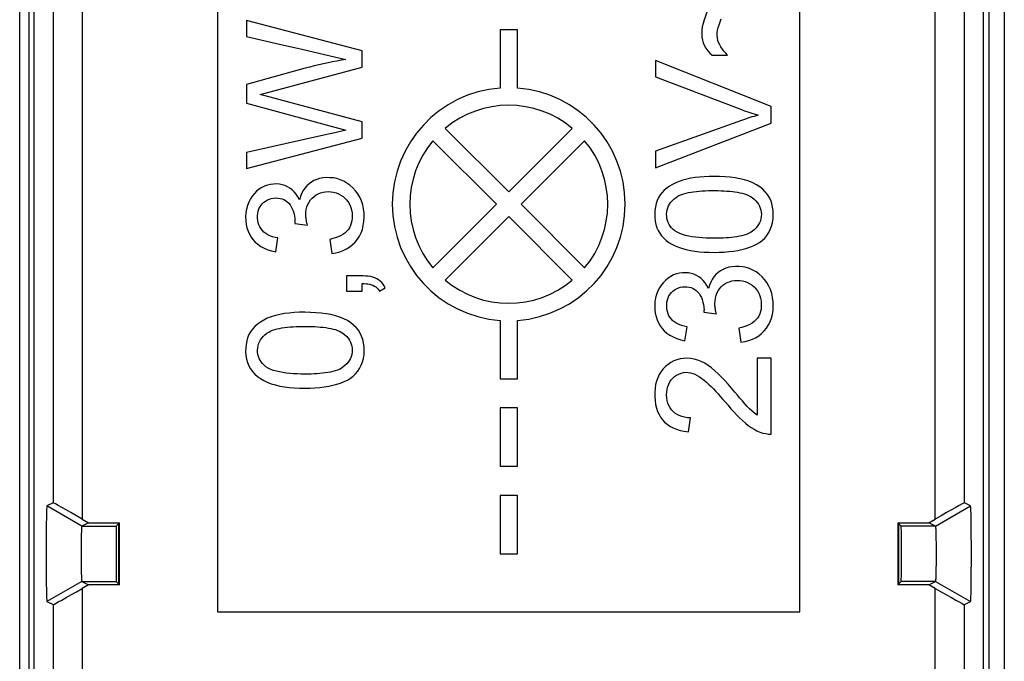
# Model space of a CAD drawing. Units: millimetres. Extents: x 118.4 to 163.2, y 78.1 to 127.1.
# Drawn here: x 118.4 to 135.3, y 94.7 to 105.8 of the extents above; entities that cross this region are included whole.
import ezdxf

# ---------------------------------------------------------------- set-up
doc = ezdxf.new("R2010")
doc.units = ezdxf.units.MM
doc.header["$LTSCALE"] = 16.335
doc.layers.get('0').update_dxf_attribs({"linetype": 'CONTINUOUS'})
for name, color, linetype in [('DRAFT', 7, 'CONTINUOUS'), ('RACCORDO', 7, 'CONTINUOUS'), ('SMUSSO', 7, 'CONTINUOUS')]:
    doc.layers.add(name, color=color, linetype=linetype)

msp = doc.modelspace()

# ---------------------------------------------------------------- linework, layer by layer
at = {"color": 7, "linetype": 'CONTINUOUS'}
for p, q in [((118.405, 80.692), (118.405, 124.492)), ((118.562, 120.736), (118.562, 84.448)), ((135.055, 84.693), (135.055, 120.492)), ((121.805, 109.592), (121.805, 95.592)), ((131.805, 95.592), (131.805, 109.592)), ((122.298, 105.749), (122.298, 105.475)), ((124.286, 105.229), (122.298, 105.749)), ((126.655, 105.587), (126.655, 104.587)), ((126.955, 105.587), (126.655, 105.587)), ((126.955, 104.587), (126.955, 105.587)), ((122.298, 105.475), (122.87, 105.343)), ((122.87, 105.343), (123.25, 105.255)), ((123.25, 105.255), (124.008, 105.08)), ((124.286, 104.944), (124.286, 105.229)), ((129.324, 105.063), (129.324, 104.779)), ((131.312, 104.27), (129.324, 105.063)), ((130.3, 105.153), (130.565, 105.153)), ((123.306, 104.928), (122.298, 104.649)), ((122.538, 104.478), (124.286, 104.944)), ((129.324, 104.779), (130.802, 104.218)), ((122.298, 104.649), (122.298, 104.326)), ((124.286, 104.005), (122.538, 104.478)), ((122.298, 104.326), (124.008, 103.863)), ((131.312, 103.985), (131.312, 104.27)), ((124.286, 103.726), (124.286, 104.005)), ((126.805, 102.804), (125.714, 103.896)), ((127.896, 103.896), (126.805, 102.804)), ((129.324, 103.22), (131.312, 103.985)), ((122.298, 103.207), (124.286, 103.726)), ((125.501, 103.684), (126.593, 102.592)), ((127.017, 102.592), (128.108, 103.684)), ((129.324, 103.502), (129.324, 103.22)), ((122.298, 103.48), (122.298, 103.207)), ((126.593, 102.592), (125.501, 101.501)), ((128.108, 101.501), (127.017, 102.592)), ((125.714, 101.289), (126.805, 102.38)), ((126.805, 102.38), (127.896, 101.289)), ((123.129, 102.261), (123.346, 102.233)), ((122.804, 101.773), (122.84, 102.014)), ((123.732, 101.99), (123.768, 101.749)), ((124.021, 101.363), (124.021, 101.098)), ((124.286, 101.098), (124.286, 101.23)), ((124.587, 101.098), (124.684, 101.159)), ((124.021, 101.098), (124.286, 101.098)), ((130.156, 100.737), (130.373, 100.709)), ((126.655, 100.598), (126.655, 99.598)), ((126.955, 99.598), (126.955, 100.598)), ((129.83, 100.249), (129.867, 100.49)), ((130.758, 100.466), (130.794, 100.225)), ((131.071, 99.948), (131.071, 98.97)), ((131.312, 99.948), (131.071, 99.948)), ((131.312, 98.647), (131.312, 99.948)), ((126.655, 99.598), (126.955, 99.598)), ((126.655, 99.098), (126.655, 98.098)), ((126.955, 99.098), (126.655, 99.098)), ((126.955, 98.098), (126.955, 99.098)), ((129.891, 98.683), (129.927, 98.924)), ((126.655, 98.098), (126.955, 98.098)), ((126.655, 97.592), (126.655, 96.592)), ((126.955, 97.592), (126.655, 97.592)), ((126.955, 96.592), (126.955, 97.592)), ((120.109, 97.113), (120.064, 97.067)), ((133.5, 97.113), (133.546, 97.067)), ((126.655, 96.592), (126.955, 96.592)), ((120.109, 96.072), (120.064, 96.117)), ((133.5, 96.072), (133.546, 96.117)), ((121.805, 95.592), (131.805, 95.592))]:
    msp.add_line(p, q, dxfattribs=at)
at = {"color": 253, "linetype": 'CONTINUOUS'}
msp.add_line((135.317, 122.584), (135.317, 82.601), dxfattribs=at)
at = {"color": 7, "linetype": 'CONTINUOUS'}
for points in [[(130.237, 105.954), (130.208, 105.889), (130.183, 105.824), (130.162, 105.76), (130.144, 105.698), (130.13, 105.636), (130.122, 105.577), (130.12, 105.519), (130.124, 105.464), (130.133, 105.411), (130.147, 105.362), (130.167, 105.315), (130.192, 105.271), (130.223, 105.229), (130.259, 105.189), (130.3, 105.153)], [(130.565, 105.153), (130.532, 105.187), (130.502, 105.223), (130.475, 105.258), (130.45, 105.294), (130.428, 105.33), (130.41, 105.368), (130.397, 105.407), (130.389, 105.448), (130.385, 105.491), (130.386, 105.535), (130.393, 105.581), (130.403, 105.628), (130.417, 105.676), (130.434, 105.724), (130.456, 105.774)], [(124.008, 105.08), (123.932, 105.066), (123.855, 105.052), (123.778, 105.037), (123.701, 105.02), (123.623, 105.003), (123.544, 104.986), (123.465, 104.967), (123.386, 104.948), (123.306, 104.928)], [(130.802, 104.218), (130.838, 104.205), (130.874, 104.192), (130.911, 104.179), (130.947, 104.167), (130.983, 104.155), (131.018, 104.144), (131.054, 104.133), (131.09, 104.123)], [(131.09, 104.123), (131.054, 104.113), (131.018, 104.102), (130.983, 104.091), (130.947, 104.08), (130.911, 104.068), (130.874, 104.056), (130.838, 104.044), (130.802, 104.031), (129.324, 103.502)], [(124.008, 103.863), (123.819, 103.821), (123.629, 103.779), (122.298, 103.48)], [(123.613, 103.044), (123.557, 103.034), (123.506, 103.019), (123.458, 102.999), (123.415, 102.974), (123.375, 102.944), (123.337, 102.91), (123.303, 102.87), (123.273, 102.826), (123.248, 102.778), (123.226, 102.725), (123.209, 102.668)], [(123.768, 101.749), (123.837, 101.759), (123.902, 101.776), (123.963, 101.798), (124.02, 101.826), (124.073, 101.86), (124.122, 101.9), (124.166, 101.944), (124.206, 101.993), (124.24, 102.046), (124.268, 102.102), (124.291, 102.162), (124.307, 102.226), (124.318, 102.296), (124.322, 102.369), (124.32, 102.442), (124.311, 102.514), (124.296, 102.585), (124.274, 102.652), (124.247, 102.714), (124.213, 102.771), (124.173, 102.824), (124.128, 102.873), (124.078, 102.918), (124.025, 102.957), (123.97, 102.988), (123.912, 103.013), (123.853, 103.032), (123.793, 103.044), (123.731, 103.049), (123.671, 103.05), (123.613, 103.044)], [(130.33, 103.068), (130.245, 103.068), (130.163, 103.065), (130.083, 103.059), (130.007, 103.05), (129.933, 103.039), (129.862, 103.024), (129.795, 103.006), (129.732, 102.984), (129.673, 102.96), (129.617, 102.933), (129.565, 102.904), (129.518, 102.871), (129.477, 102.836), (129.44, 102.797), (129.408, 102.755), (129.38, 102.708), (129.356, 102.658), (129.338, 102.605), (129.324, 102.547), (129.316, 102.485), (129.312, 102.423), (129.314, 102.362), (129.321, 102.301), (129.334, 102.244), (129.351, 102.19), (129.373, 102.14), (129.4, 102.094), (129.431, 102.05), (129.467, 102.01), (129.508, 101.973), (129.555, 101.938), (129.606, 101.907), (129.662, 101.878), (129.722, 101.853), (129.787, 101.831), (129.855, 101.813), (129.927, 101.798), (130.002, 101.787), (130.08, 101.778), (130.161, 101.772), (130.245, 101.768), (130.331, 101.767)], [(130.331, 101.767), (130.419, 101.768), (130.503, 101.772), (130.585, 101.779), (130.663, 101.788), (130.738, 101.8), (130.81, 101.815), (130.879, 101.833), (130.944, 101.854), (131.004, 101.878), (131.06, 101.906), (131.111, 101.937), (131.158, 101.973), (131.201, 102.013), (131.238, 102.058), (131.271, 102.106), (131.298, 102.16), (131.32, 102.218), (131.336, 102.279), (131.345, 102.344), (131.349, 102.412), (131.346, 102.478), (131.338, 102.541), (131.324, 102.603), (131.304, 102.66), (131.279, 102.713), (131.248, 102.762), (131.211, 102.808), (131.167, 102.851), (131.116, 102.891), (131.059, 102.927), (130.996, 102.959), (130.928, 102.987), (130.854, 103.01), (130.777, 103.029), (130.695, 103.044), (130.609, 103.055), (130.52, 103.063), (130.427, 103.067), (130.33, 103.068)], [(123.209, 102.668), (123.182, 102.719), (123.151, 102.765), (123.118, 102.806), (123.083, 102.84), (123.044, 102.87), (123.003, 102.894), (122.959, 102.914), (122.913, 102.928), (122.865, 102.937), (122.815, 102.941), (122.763, 102.94), (122.711, 102.933), (122.661, 102.921), (122.611, 102.903), (122.563, 102.879), (122.518, 102.85), (122.475, 102.816), (122.436, 102.777), (122.4, 102.733), (122.368, 102.684), (122.341, 102.63), (122.319, 102.572), (122.302, 102.509), (122.291, 102.445), (122.286, 102.379), (122.288, 102.312), (122.295, 102.247), (122.308, 102.188), (122.327, 102.131), (122.351, 102.078)], [(129.679, 102.711), (129.709, 102.729), (129.741, 102.746), (129.776, 102.76), (129.813, 102.773), (129.852, 102.783), (129.893, 102.793), (129.936, 102.801), (129.981, 102.807), (130.028, 102.813), (130.077, 102.818), (130.129, 102.822), (130.181, 102.824), (130.236, 102.826), (130.292, 102.827), (130.347, 102.827), (130.4, 102.827), (130.452, 102.825), (130.503, 102.823), (130.552, 102.82), (130.6, 102.817), (130.646, 102.812), (130.69, 102.806), (130.733, 102.799), (130.775, 102.791), (130.815, 102.782), (130.853, 102.771), (130.889, 102.759), (130.923, 102.744), (130.955, 102.728), (130.984, 102.709)], [(122.84, 102.014), (122.792, 102.024), (122.746, 102.036), (122.704, 102.052), (122.666, 102.07), (122.631, 102.092), (122.599, 102.116), (122.573, 102.142), (122.55, 102.171), (122.531, 102.203), (122.515, 102.237), (122.503, 102.274), (122.495, 102.313), (122.491, 102.354), (122.491, 102.396), (122.495, 102.437), (122.503, 102.475), (122.515, 102.512), (122.531, 102.545), (122.55, 102.575), (122.572, 102.602), (122.597, 102.627), (122.627, 102.648), (122.659, 102.667), (122.693, 102.681), (122.727, 102.692), (122.763, 102.698), (122.801, 102.701)], [(122.801, 102.701), (122.84, 102.699), (122.877, 102.694), (122.911, 102.685), (122.943, 102.672), (122.973, 102.655), (123, 102.635), (123.025, 102.61), (123.048, 102.582), (123.068, 102.551), (123.086, 102.516), (123.102, 102.479), (123.114, 102.438), (123.124, 102.395), (123.129, 102.349), (123.132, 102.301)], [(123.319, 102.41), (123.321, 102.459), (123.328, 102.505), (123.339, 102.549), (123.356, 102.591), (123.377, 102.63), (123.402, 102.666), (123.43, 102.699), (123.462, 102.728), (123.497, 102.753), (123.534, 102.773), (123.574, 102.789), (123.616, 102.801), (123.66, 102.807), (123.706, 102.809), (123.751, 102.807), (123.796, 102.8), (123.841, 102.788), (123.883, 102.772), (123.923, 102.75), (123.961, 102.724), (123.996, 102.693), (124.026, 102.66), (124.054, 102.622), (124.076, 102.582), (124.093, 102.539), (124.106, 102.494), (124.114, 102.448), (124.118, 102.401), (124.116, 102.354)], [(129.66, 102.135), (129.629, 102.161), (129.602, 102.188), (129.579, 102.216), (129.559, 102.246), (129.544, 102.278), (129.532, 102.311), (129.523, 102.347), (129.518, 102.384), (129.517, 102.421), (129.52, 102.458), (129.526, 102.494), (129.536, 102.53), (129.55, 102.563), (129.567, 102.595), (129.589, 102.626), (129.615, 102.655), (129.645, 102.684), (129.679, 102.711)], [(130.984, 102.709), (131.018, 102.682), (131.048, 102.653), (131.074, 102.623), (131.095, 102.592), (131.113, 102.56), (131.126, 102.526), (131.136, 102.491), (131.142, 102.455), (131.144, 102.418), (131.142, 102.382), (131.136, 102.345), (131.127, 102.31), (131.113, 102.276), (131.096, 102.244), (131.074, 102.213), (131.048, 102.183), (131.019, 102.154), (130.985, 102.126)], [(123.346, 102.233), (123.341, 102.254), (123.337, 102.274), (123.332, 102.294), (123.329, 102.314), (123.325, 102.334), (123.323, 102.353), (123.321, 102.372), (123.32, 102.391), (123.319, 102.41)], [(124.116, 102.354), (124.111, 102.309), (124.101, 102.267), (124.086, 102.226), (124.068, 102.189), (124.045, 102.156), (124.019, 102.125), (123.989, 102.098), (123.954, 102.073), (123.916, 102.052), (123.875, 102.033), (123.831, 102.016), (123.783, 102.002), (123.732, 101.99)], [(123.132, 102.301), (123.132, 102.297), (123.132, 102.292), (123.132, 102.288), (123.132, 102.283), (123.131, 102.279), (123.131, 102.275), (123.13, 102.27), (123.13, 102.266), (123.129, 102.261)], [(122.351, 102.078), (122.379, 102.03), (122.412, 101.985), (122.451, 101.944), (122.496, 101.905), (122.547, 101.87), (122.603, 101.839), (122.665, 101.812), (122.732, 101.791), (122.804, 101.773)], [(130.33, 102.008), (130.262, 102.008), (130.196, 102.01), (130.132, 102.014), (130.07, 102.019), (130.01, 102.025), (129.952, 102.034), (129.896, 102.044), (129.842, 102.056), (129.791, 102.071), (129.744, 102.09), (129.7, 102.111), (129.66, 102.135)], [(130.985, 102.126), (130.955, 102.107), (130.922, 102.09), (130.887, 102.075), (130.85, 102.062), (130.809, 102.051), (130.767, 102.042), (130.724, 102.034), (130.679, 102.028), (130.633, 102.022), (130.586, 102.018), (130.538, 102.014), (130.488, 102.011), (130.437, 102.009), (130.384, 102.008), (130.33, 102.008)], [(130.642, 101.521), (130.586, 101.511), (130.534, 101.495), (130.486, 101.475), (130.442, 101.451), (130.401, 101.421), (130.364, 101.386), (130.33, 101.346), (130.3, 101.302), (130.274, 101.254), (130.253, 101.201), (130.235, 101.144)], [(130.794, 100.225), (130.864, 100.236), (130.929, 100.252), (130.989, 100.274), (131.046, 100.302), (131.098, 100.336), (131.146, 100.374), (131.19, 100.418), (131.23, 100.467), (131.265, 100.52), (131.293, 100.576), (131.317, 100.637), (131.334, 100.702), (131.344, 100.772), (131.348, 100.847), (131.346, 100.92), (131.338, 100.991), (131.322, 101.062), (131.301, 101.128), (131.273, 101.189), (131.239, 101.247), (131.2, 101.3), (131.155, 101.349), (131.106, 101.393), (131.054, 101.432), (131, 101.463), (130.943, 101.488), (130.885, 101.507), (130.824, 101.519), (130.761, 101.525), (130.7, 101.526), (130.642, 101.521)], [(124.168, 101.363), (124.12, 101.364), (124.021, 101.363)], [(124.684, 101.159), (124.666, 101.191), (124.646, 101.221), (124.623, 101.249), (124.598, 101.273), (124.57, 101.294), (124.539, 101.313), (124.506, 101.328), (124.469, 101.34), (124.431, 101.35), (124.391, 101.357), (124.349, 101.36), (124.305, 101.363), (124.261, 101.364), (124.168, 101.363)], [(130.235, 101.144), (130.208, 101.196), (130.178, 101.241), (130.145, 101.282), (130.109, 101.317), (130.07, 101.346), (130.029, 101.37), (129.985, 101.39), (129.939, 101.404), (129.891, 101.413), (129.841, 101.417), (129.789, 101.416), (129.737, 101.409), (129.687, 101.397), (129.637, 101.378), (129.589, 101.355), (129.544, 101.326), (129.501, 101.291), (129.462, 101.252), (129.426, 101.208), (129.393, 101.158), (129.366, 101.104), (129.344, 101.046), (129.328, 100.984), (129.317, 100.92), (129.313, 100.854), (129.314, 100.787), (129.322, 100.723), (129.335, 100.664), (129.354, 100.607), (129.377, 100.555)], [(124.286, 101.23), (124.32, 101.23), (124.354, 101.228), (124.385, 101.224), (124.416, 101.218), (124.445, 101.211), (124.472, 101.201), (124.497, 101.188), (124.521, 101.173), (124.541, 101.156), (124.559, 101.139), (124.575, 101.119), (124.587, 101.098)], [(129.867, 100.49), (129.818, 100.5), (129.773, 100.512), (129.731, 100.528), (129.692, 100.546), (129.657, 100.568), (129.626, 100.592), (129.599, 100.618), (129.576, 100.647), (129.557, 100.679), (129.542, 100.713), (129.53, 100.75), (129.522, 100.789), (129.518, 100.83), (129.518, 100.872), (129.522, 100.913), (129.53, 100.951), (129.542, 100.988), (129.557, 101.021), (129.576, 101.051), (129.598, 101.078), (129.624, 101.103), (129.653, 101.124), (129.685, 101.143), (129.719, 101.157), (129.754, 101.168), (129.79, 101.174), (129.827, 101.177)], [(129.827, 101.177), (129.866, 101.175), (129.903, 101.17), (129.938, 101.161), (129.97, 101.148), (129.999, 101.131), (130.026, 101.111), (130.051, 101.086), (130.074, 101.058), (130.095, 101.027), (130.113, 100.992), (130.128, 100.955), (130.141, 100.914), (130.15, 100.871), (130.156, 100.825), (130.159, 100.777)], [(130.346, 100.886), (130.348, 100.935), (130.354, 100.981), (130.366, 101.024), (130.381, 101.065), (130.402, 101.104), (130.426, 101.14), (130.453, 101.172), (130.485, 101.201), (130.519, 101.226), (130.555, 101.247), (130.595, 101.263), (130.637, 101.275), (130.681, 101.283), (130.729, 101.285), (130.775, 101.283), (130.821, 101.276), (130.866, 101.265), (130.908, 101.248), (130.948, 101.227), (130.985, 101.202), (131.019, 101.173), (131.049, 101.14), (131.076, 101.104), (131.099, 101.065), (131.117, 101.023), (131.13, 100.979), (131.139, 100.933), (131.143, 100.886), (131.143, 100.838)], [(130.373, 100.709), (130.368, 100.73), (130.363, 100.75), (130.359, 100.77), (130.355, 100.79), (130.352, 100.81), (130.349, 100.829), (130.347, 100.848), (130.346, 100.867), (130.346, 100.886)], [(131.143, 100.838), (131.138, 100.792), (131.129, 100.749), (131.115, 100.709), (131.098, 100.672), (131.076, 100.637), (131.05, 100.606), (131.02, 100.578), (130.985, 100.552), (130.946, 100.53), (130.904, 100.51), (130.859, 100.492), (130.81, 100.478), (130.758, 100.466)], [(123.305, 100.737), (123.212, 100.737), (123.122, 100.733), (123.035, 100.725), (122.952, 100.715), (122.872, 100.7), (122.797, 100.682), (122.725, 100.66), (122.658, 100.634), (122.596, 100.605), (122.539, 100.571), (122.487, 100.534), (122.441, 100.493), (122.402, 100.45), (122.369, 100.403), (122.342, 100.354), (122.32, 100.301), (122.304, 100.245), (122.293, 100.187), (122.287, 100.125), (122.286, 100.059), (122.291, 99.996), (122.302, 99.935), (122.319, 99.876), (122.341, 99.82), (122.369, 99.769), (122.403, 99.722), (122.442, 99.678), (122.488, 99.637), (122.539, 99.6), (122.596, 99.566), (122.658, 99.537), (122.725, 99.511), (122.797, 99.49), (122.872, 99.472), (122.952, 99.459), (123.036, 99.448), (123.122, 99.441), (123.212, 99.437), (123.305, 99.436)], [(123.305, 99.436), (123.392, 99.437), (123.477, 99.441), (123.558, 99.447), (123.637, 99.457), (123.712, 99.469), (123.784, 99.484), (123.852, 99.501), (123.917, 99.522), (123.977, 99.547), (124.033, 99.575), (124.085, 99.606), (124.132, 99.641), (124.174, 99.681), (124.212, 99.726), (124.244, 99.774), (124.271, 99.828), (124.293, 99.886), (124.309, 99.947), (124.319, 100.012), (124.322, 100.08), (124.32, 100.146), (124.312, 100.209), (124.298, 100.271), (124.278, 100.328), (124.253, 100.381), (124.222, 100.43), (124.185, 100.476), (124.141, 100.519), (124.09, 100.559), (124.034, 100.595), (123.971, 100.627), (123.902, 100.655), (123.829, 100.679), (123.751, 100.698), (123.669, 100.712), (123.583, 100.723), (123.494, 100.731), (123.402, 100.736), (123.305, 100.737)], [(130.159, 100.777), (130.159, 100.773), (130.158, 100.768), (130.158, 100.764), (130.158, 100.759), (130.158, 100.755), (130.157, 100.751), (130.157, 100.746), (130.156, 100.742), (130.156, 100.737)], [(122.652, 100.379), (122.682, 100.398), (122.715, 100.414), (122.75, 100.429), (122.787, 100.441), (122.826, 100.452), (122.867, 100.461), (122.91, 100.469), (122.955, 100.476), (123.002, 100.482), (123.051, 100.486), (123.102, 100.49), (123.155, 100.493), (123.21, 100.495), (123.266, 100.496), (123.321, 100.496), (123.374, 100.495), (123.426, 100.494), (123.477, 100.492), (123.526, 100.489), (123.573, 100.485), (123.619, 100.48), (123.664, 100.475), (123.707, 100.468), (123.748, 100.46), (123.788, 100.45), (123.827, 100.44), (123.863, 100.427), (123.897, 100.413), (123.928, 100.396), (123.958, 100.378)], [(129.377, 100.555), (129.405, 100.506), (129.438, 100.462), (129.477, 100.42), (129.522, 100.381), (129.573, 100.346), (129.629, 100.315), (129.691, 100.289), (129.758, 100.267), (129.83, 100.249)], [(122.633, 99.804), (122.603, 99.829), (122.576, 99.856), (122.552, 99.885), (122.533, 99.915), (122.517, 99.946), (122.505, 99.98), (122.497, 100.015), (122.492, 100.052), (122.491, 100.089), (122.493, 100.126), (122.5, 100.163), (122.509, 100.198), (122.523, 100.232), (122.541, 100.264), (122.563, 100.294), (122.588, 100.324), (122.618, 100.352), (122.652, 100.379)], [(123.958, 100.378), (123.992, 100.35), (124.022, 100.321), (124.048, 100.291), (124.069, 100.26), (124.087, 100.227), (124.1, 100.193), (124.11, 100.158), (124.115, 100.122), (124.117, 100.087), (124.116, 100.051), (124.11, 100.015), (124.101, 99.98), (124.087, 99.946), (124.07, 99.913), (124.048, 99.882), (124.022, 99.851), (123.992, 99.822), (123.958, 99.795)], [(123.304, 99.677), (123.236, 99.677), (123.17, 99.679), (123.106, 99.682), (123.044, 99.687), (122.984, 99.694), (122.926, 99.702), (122.869, 99.713), (122.815, 99.725), (122.764, 99.74), (122.717, 99.758), (122.674, 99.78), (122.633, 99.804)], [(123.958, 99.795), (123.929, 99.775), (123.896, 99.758), (123.861, 99.743), (123.823, 99.73), (123.783, 99.72), (123.741, 99.711), (123.698, 99.703), (123.653, 99.696), (123.607, 99.691), (123.56, 99.686), (123.511, 99.683), (123.462, 99.68), (123.41, 99.678), (123.358, 99.677), (123.304, 99.677)], [(130.69, 99.367), (130.631, 99.435), (130.573, 99.501), (130.515, 99.564), (130.458, 99.624), (130.402, 99.681), (130.345, 99.734), (130.287, 99.782), (130.23, 99.826), (130.171, 99.863), (130.111, 99.893), (130.051, 99.917), (129.99, 99.934), (129.929, 99.944), (129.866, 99.948), (129.806, 99.945), (129.749, 99.937), (129.693, 99.922), (129.64, 99.902), (129.589, 99.876), (129.542, 99.844), (129.498, 99.808), (129.458, 99.766), (129.421, 99.72), (129.39, 99.669), (129.364, 99.615), (129.343, 99.557), (129.328, 99.496), (129.318, 99.429), (129.313, 99.359), (129.313, 99.289), (129.318, 99.222), (129.328, 99.156), (129.343, 99.094), (129.362, 99.037), (129.386, 98.985), (129.414, 98.937), (129.446, 98.893)], [(129.927, 98.924), (129.873, 98.928), (129.823, 98.935), (129.777, 98.947), (129.734, 98.963), (129.695, 98.982), (129.659, 99.005), (129.628, 99.032), (129.6, 99.062), (129.576, 99.096), (129.555, 99.135), (129.539, 99.177), (129.527, 99.222), (129.52, 99.27), (129.517, 99.32), (129.519, 99.369), (129.526, 99.416), (129.537, 99.462), (129.552, 99.504), (129.572, 99.543), (129.595, 99.577), (129.623, 99.608), (129.654, 99.636), (129.689, 99.659), (129.726, 99.678), (129.764, 99.692), (129.804, 99.702), (129.845, 99.707), (129.885, 99.706)], [(129.885, 99.706), (129.925, 99.699), (129.965, 99.688), (130.004, 99.673), (130.044, 99.653), (130.084, 99.629), (130.123, 99.602), (130.163, 99.57), (130.202, 99.537), (130.241, 99.5), (130.28, 99.462), (130.32, 99.421), (130.36, 99.379), (130.401, 99.335), (130.442, 99.289), (130.485, 99.242), (130.528, 99.193), (130.572, 99.142)], [(131.071, 98.97), (131.028, 99.003), (130.985, 99.039), (130.942, 99.079), (130.901, 99.122), (130.86, 99.168), (130.819, 99.216), (130.777, 99.265), (130.734, 99.315), (130.69, 99.367)], [(130.572, 99.142), (130.622, 99.083), (130.671, 99.027), (130.721, 98.974), (130.77, 98.924), (130.819, 98.877), (130.869, 98.834), (130.919, 98.795), (130.969, 98.76), (131.019, 98.73), (131.069, 98.704), (131.12, 98.682), (131.169, 98.665), (131.218, 98.654), (131.265, 98.648), (131.312, 98.647)], [(129.446, 98.893), (129.483, 98.854), (129.525, 98.818), (129.573, 98.784), (129.627, 98.755), (129.685, 98.73), (129.749, 98.709), (129.817, 98.694), (129.891, 98.683)]]:
    msp.add_lwpolyline(points, dxfattribs=at)
for radius, start, end in [(2, 94.3012, 265.6988), (2, 274.3012, 85.6988), (1.7, 50.0621, 129.9379), (1.7, 140.0621, 219.9379), (1.7, 320.0621, 39.9379), (1.7, 230.0621, 309.9379)]:
    msp.add_arc((126.805, 102.592), radius, start, end, dxfattribs=at)
for centre, start_param, end_param in [((120.064, 96.592), 0.008727, 3.132866), ((133.546, 96.592), 3.150319, 6.274459)]:
    msp.add_ellipse(centre, major_axis=(0, 0.475), ratio=0.008727, start_param=start_param, end_param=end_param, dxfattribs=at)
at = {"layer": 'DRAFT', "color": 7, "linetype": 'CONTINUOUS'}
for p, q in [((120.121, 97.124), (120.109, 97.113)), ((120.109, 96.072), (120.109, 97.113)), ((120.121, 96.06), (120.121, 97.124)), ((133.5, 97.113), (133.489, 97.124)), ((133.489, 97.124), (133.489, 96.06)), ((133.5, 97.113), (133.5, 96.072)), ((120.109, 96.072), (120.121, 96.06)), ((133.489, 96.06), (133.5, 96.072))]:
    msp.add_line(p, q, dxfattribs=at)
at = {"layer": 'RACCORDO', "color": 7, "linetype": 'CONTINUOUS'}
for p, q in [((118.655, 84.406), (118.655, 120.778)), ((134.955, 120.778), (134.955, 84.406)), ((118.978, 97.466), (118.873, 97.414)), ((134.737, 97.414), (134.632, 97.466)), ((119.478, 97.187), (119.587, 97.124)), ((134.023, 97.124), (134.132, 97.187)), ((119.587, 96.06), (119.478, 95.998)), ((134.132, 95.998), (134.023, 96.06)), ((118.873, 95.771), (118.978, 95.718)), ((134.632, 95.718), (134.737, 95.771))]:
    msp.add_line(p, q, dxfattribs=at)
at = {"layer": 'RACCORDO', "color": 253, "linetype": 'CONTINUOUS'}
for p, q in [((119.478, 107.998), (119.478, 97.187)), ((134.132, 97.187), (134.132, 107.998)), ((118.978, 107.718), (118.978, 97.466)), ((134.632, 97.466), (134.632, 107.718)), ((119.478, 95.998), (119.478, 94.187)), ((134.132, 94.187), (134.132, 95.998)), ((118.978, 95.718), (118.978, 94.466)), ((134.632, 94.466), (134.632, 95.718))]:
    msp.add_line(p, q, dxfattribs=at)
at = {"layer": 'RACCORDO', "color": 7, "linetype": 'CONTINUOUS'}
for centre, major_axis, start_param, end_param in [((119.478, 97.178), (0.5, -0.289), 1.57894, 3.132283), ((134.132, 97.178), (0.5, 0.289), 0.009309, 1.562652), ((119.478, 96.007), (0.5, 0.289), -3.132283, -1.57894), ((134.132, 96.007), (0.5, -0.289), -1.562652, -0.009309)]:
    msp.add_ellipse(centre, major_axis=major_axis, ratio=0.014102, start_param=start_param, end_param=end_param, dxfattribs=at)
at = {"layer": 'SMUSSO', "color": 253, "linetype": 'CONTINUOUS'}
for p, q in [((119.473, 97.067), (118.873, 97.414)), ((134.137, 97.067), (134.737, 97.414)), ((119.473, 96.117), (118.873, 95.771)), ((134.137, 96.117), (134.737, 95.771))]:
    msp.add_line(p, q, dxfattribs=at)
at = {"layer": 'SMUSSO', "color": 7, "linetype": 'CONTINUOUS'}
for p, q in [((119.587, 97.124), (119.473, 97.067)), ((119.587, 97.124), (120.121, 97.124)), ((133.489, 97.124), (134.023, 97.124)), ((134.137, 97.067), (134.023, 97.124)), ((119.473, 97.067), (120.064, 97.067)), ((134.137, 97.067), (133.546, 97.067)), ((119.473, 96.117), (119.587, 96.06)), ((119.473, 96.117), (120.064, 96.117)), ((120.121, 96.06), (119.587, 96.06)), ((134.023, 96.06), (133.489, 96.06)), ((134.137, 96.117), (133.546, 96.117)), ((134.023, 96.06), (134.137, 96.117))]:
    msp.add_line(p, q, dxfattribs=at)
for points in [[(118.873, 97.414), (118.871, 97.41), (118.87, 97.399), (118.869, 97.381), (118.868, 97.356), (118.866, 97.324), (118.865, 97.285), (118.864, 97.239), (118.863, 97.186), (118.862, 97.129), (118.861, 97.067), (118.86, 97), (118.86, 96.931), (118.859, 96.859), (118.859, 96.784), (118.859, 96.708), (118.858, 96.631), (118.858, 96.553), (118.859, 96.476), (118.859, 96.4), (118.859, 96.325), (118.86, 96.253), (118.86, 96.183), (118.861, 96.117), (118.862, 96.055), (118.863, 95.997), (118.864, 95.945), (118.865, 95.899), (118.866, 95.861), (118.868, 95.828), (118.869, 95.803), (118.87, 95.785), (118.871, 95.775), (118.873, 95.771)], [(134.737, 95.771), (134.738, 95.775), (134.74, 95.785), (134.741, 95.803), (134.742, 95.829), (134.743, 95.861), (134.745, 95.9), (134.746, 95.946), (134.747, 95.998), (134.748, 96.055), (134.749, 96.117), (134.749, 96.184), (134.75, 96.254), (134.75, 96.326), (134.751, 96.401), (134.751, 96.477), (134.751, 96.554), (134.751, 96.632), (134.751, 96.708), (134.751, 96.784), (134.75, 96.859), (134.75, 96.932), (134.749, 97.001), (134.749, 97.068), (134.748, 97.13), (134.747, 97.187), (134.746, 97.24), (134.745, 97.285), (134.743, 97.324), (134.742, 97.356), (134.741, 97.381), (134.74, 97.399), (134.738, 97.41), (134.737, 97.414)], [(119.473, 97.067), (119.471, 97.065), (119.47, 97.059), (119.469, 97.048), (119.468, 97.034), (119.466, 97.015), (119.465, 96.993), (119.464, 96.966), (119.463, 96.936), (119.462, 96.903), (119.461, 96.867), (119.46, 96.828), (119.46, 96.788), (119.459, 96.746), (119.459, 96.703), (119.459, 96.659), (119.458, 96.614), (119.458, 96.57), (119.459, 96.525), (119.459, 96.481), (119.459, 96.438), (119.46, 96.396), (119.46, 96.356), (119.461, 96.318), (119.463, 96.248)], [(134.147, 96.936), (134.146, 96.966), (134.145, 96.993), (134.144, 97.015), (134.142, 97.034), (134.141, 97.048), (134.14, 97.059), (134.138, 97.065), (134.137, 97.067)], [(134.137, 96.117), (134.138, 96.12), (134.14, 96.126), (134.141, 96.136), (134.142, 96.151), (134.144, 96.169), (134.145, 96.192), (134.146, 96.219), (134.147, 96.249), (134.148, 96.282), (134.149, 96.318), (134.149, 96.356), (134.15, 96.397), (134.151, 96.439), (134.151, 96.482), (134.151, 96.526), (134.151, 96.57), (134.151, 96.615), (134.151, 96.659), (134.151, 96.703), (134.151, 96.746), (134.15, 96.788), (134.149, 96.829), (134.149, 96.867), (134.147, 96.936)], [(119.463, 96.248), (119.464, 96.218), (119.465, 96.192), (119.466, 96.169), (119.468, 96.151), (119.469, 96.136), (119.47, 96.126), (119.471, 96.12), (119.473, 96.117)]]:
    msp.add_lwpolyline(points, dxfattribs=at)

doc.saveas('drawing.dxf')
